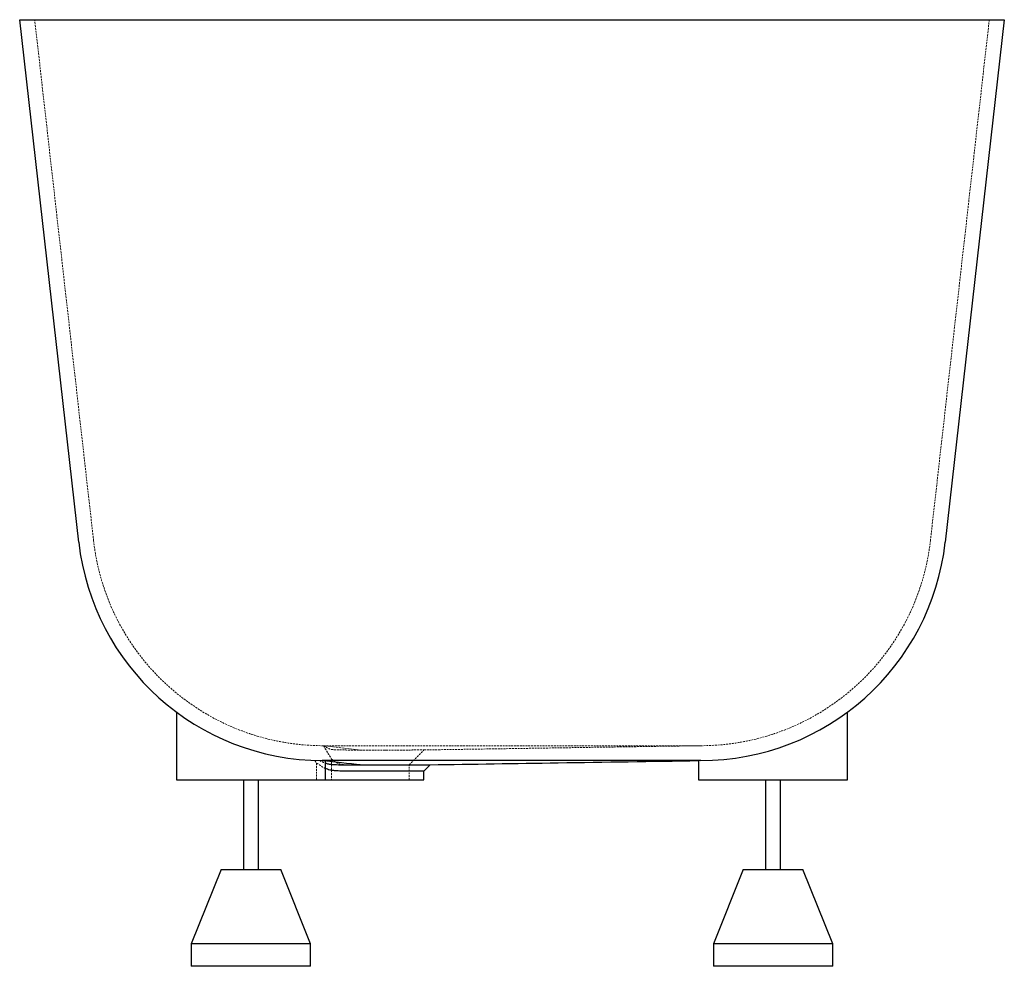
# Paper-space layout '_Links' of a CAD drawing. Units: millimetres. Extents: x -330 to 330, y -635 to 0.
import ezdxf

# ---------------------------------------------------------------- set-up
doc = ezdxf.new("R2010")
doc.units = ezdxf.units.MM
doc.linetypes.add('HIDDEN', pattern=[1.905, 1.27, -0.635])

psp = doc.layouts.new('_Links')

# ---------------------------------------------------------------- linework, layer by layer
at = {"color": 7, "linetype": 'Continuous', "lineweight": 25}
for p, q in [((-290.48, -350.52), (-330.06, 0)), ((-330.06, 0), (330.06, 0)), ((330.06, 0), (290.48, -350.52)), ((-225, -464.39), (-225, -510)), ((225, -510), (225, -464.47)), ((-126.52, -497), (-127.11, -497)), ((126.52, -497), (-126.52, -497)), ((-125, -510), (-125, -497.26)), ((-59.03, -504.05), (-54.78, -499.76)), ((125, -497.02), (125, -510)), ((-59, -510), (-59, -504.02)), ((-225, -510), (-59, -510)), ((-180, -510), (-180, -570)), ((-170, -570), (-170, -510)), ((125, -510), (225, -510)), ((170, -510), (170, -570)), ((180, -570), (180, -510)), ((-195, -570), (-215, -620)), ((-195, -570), (-155, -570)), ((-135, -620), (-155, -570)), ((155, -570), (135, -620)), ((155, -570), (195, -570)), ((215, -620), (195, -570)), ((-215, -620), (-215, -635)), ((-135, -620), (-215, -620)), ((-135, -635), (-135, -620)), ((135, -620), (135, -635)), ((215, -620), (135, -620)), ((215, -635), (215, -620)), ((-135, -635), (-215, -635)), ((215, -635), (135, -635))]:
    psp.add_line(p, q, dxfattribs=at)
at = {"color": 7, "linetype": 'HIDDEN', "lineweight": 18}
for p, q in [((-280.54, -349.39), (-320, 0)), ((320, 0), (280.54, -349.39)), ((126.52, -487), (-126.52, -487)), ((-101.47, -489.94), (-126.52, -487)), ((-126.52, -487), (-126.31, -487.11)), ((-59.04, -489.85), (126.52, -487)), ((126.52, -487), (126.52, -487)), ((-69, -499.91), (-59.04, -489.85)), ((-132.08, -496.93), (-130.98, -498.76)), ((-131, -498.78), (-131, -510)), ((-127.09, -497), (-126.87, -497)), ((-121, -495.94), (-121, -510)), ((-83.46, -499.92), (-88.13, -499.92)), ((-69, -510), (-69, -499.91)), ((125, -497.02), (126.6, -497)), ((126.59, -497), (126.59, -497))]:
    psp.add_line(p, q, dxfattribs=at)
at = {"color": 7, "linetype": 'Continuous', "lineweight": 25, "flags": 128}
psp.add_lwpolyline([(-101.71, -499.92), (-104.35, -499.61), (-107.71, -499.23), (-111.01, -498.85), (-114.31, -498.47), (-118.27, -498.01), (-126.19, -497.1), (-127.11, -497)], dxfattribs=at)
at = {"color": 7, "linetype": 'HIDDEN', "lineweight": 18, "flags": 128}
psp.add_lwpolyline([(126.6, -497), (126.6, -497), (126.59, -497), (126.59, -497)], dxfattribs=at)
at = {"color": 7, "linetype": 'HIDDEN', "lineweight": 18}
for centre, start, end in [((-126.52, -332), 186.44347, 270), ((126.52, -332), 270, 353.55653)]:
    psp.add_arc(centre, 155, start, end, dxfattribs=at)
at = {"color": 7, "linetype": 'Continuous', "lineweight": 25}
for centre, start, end in [((-126.52, -332), 186.44347, 269.7977), ((126.52, -332), 270.01227, 353.55653)]:
    psp.add_arc(centre, 165, start, end, dxfattribs=at)
at = {"color": 7, "linetype": 'HIDDEN', "lineweight": 18}
for points, knots in [([(-126.31, -487.11), (-126.31, -487.11), (-126.49, -487.01), (-125.86, -487.36), (-124.54, -488.07), (-122.9, -488.93), (-121.93, -489.32), (-121.06, -489.52), (-119.69, -489.68), (-117.85, -489.78), (-115.6, -489.84), (-112.21, -489.89), (-107.54, -489.92), (-103.5, -489.93), (-101.47, -489.94)], [0, 0, 0, 0, 0.001195, 0.133257, 0.263464, 0.347818, 0.425002, 0.498188, 0.553623, 0.612756, 0.675332, 0.739716, 0.869258, 1, 1, 1, 1]), ([(-126.31, -487.11), (-125.43, -488.58), (-123.66, -491.53), (-121.89, -494.48), (-121, -495.95)], [0, 0, 0, 0, 0.5, 1, 1, 1, 1]), ([(-85.09, -489.95), (-85.6, -489.94), (-86.12, -489.94), (-87.45, -489.94), (-88.28, -489.94), (-89.95, -489.94), (-90.78, -489.94), (-92.46, -489.94), (-93.3, -489.94), (-94.98, -489.94), (-95.83, -489.94), (-97.51, -489.94), (-98.36, -489.94), (-99.96, -489.94), (-100.72, -489.94), (-101.47, -489.94)], [0.04134759, 0.04134759, 0.04134759, 0.04134759, 0.04292876, 0.04292876, 0.04543103, 0.04543103, 0.04793329, 0.04793329, 0.05043556, 0.05043556, 0.05293783, 0.05293783, 0.05544009, 0.05544009, 0.05771517, 0.05771517, 0.05771517, 0.05771517]), ([(-84.53, -489.94), (-82.8, -489.94), (-79.32, -489.93), (-74.47, -489.92), (-70.01, -489.91), (-66.15, -489.89), (-63.04, -489.87), (-60.73, -489.86), (-59.42, -489.85), (-58.88, -489.85), (-59.04, -489.85), (-59.04, -489.85)], [0, 0, 0, 0, 0.119911, 0.240601, 0.366775, 0.493547, 0.61981, 0.74652, 0.872988, 0.999622, 1, 1, 1, 1]), ([(-125, -502.3), (-125.14, -502.25), (-126.41, -501.81), (-128.09, -500.47), (-130.01, -499.36), (-130.94, -498.76), (-130.92, -498.78), (-130.91, -498.78)], [0, 0, 0, 0, 0.034299, 0.300634, 0.572366, 0.853895, 1, 1, 1, 1]), ([(-129.06, -496.98), (-128.98, -497.02), (-128.81, -497.11), (-128.26, -497.39), (-127.5, -497.76), (-126.32, -498.27), (-125.5, -498.53), (-125, -498.69)], [0, 0, 0, 0, 0.08063, 0.171175, 0.533933, 0.71513, 1, 1, 1, 1]), ([(-127.23, -497), (-127.34, -497), (-127.5, -497), (-127.95, -496.99), (-128.14, -496.99), (-128.49, -496.99), (-128.61, -496.99), (-128.8, -496.98), (-128.86, -496.98), (-128.97, -496.98), (-129.02, -496.98), (-129.06, -496.98)], [0, 0, 0, 0, 0.5, 0.5, 0.75, 0.75, 0.875, 0.875, 0.9375, 0.9375, 1, 1, 1, 1]), ([(-127.23, -497), (-126.51, -497.09), (-125.59, -497.21), (-125.42, -497.22), (-125.39, -497.23)], [0, 0, 0, 0, 0.773978, 1, 1, 1, 1]), ([(-99.68, -500), (-100.3, -500), (-101.48, -499.99), (-103.15, -499.98), (-104.64, -499.97), (-105.95, -499.96), (-107.09, -499.95), (-108.53, -499.93), (-110.12, -499.89), (-111.91, -499.82), (-113.52, -499.69), (-115.56, -499.34), (-117.69, -498.42), (-119.56, -497.03), (-120.67, -496.2), (-121.13, -495.85), (-121, -495.95), (-121, -495.95)], [0, 0, 0, 0, 0.051948, 0.099626, 0.143035, 0.182175, 0.217044, 0.247643, 0.317617, 0.372339, 0.434841, 0.497491, 0.623761, 0.750709, 0.875038, 0.999567, 1, 1, 1, 1]), ([(-99.68, -500), (-99.13, -500), (-98.58, -500), (-97.42, -500), (-96.81, -500), (-95.6, -500), (-94.99, -500), (-93.77, -500), (-93.17, -500), (-91.96, -500), (-91.36, -500), (-90.16, -500), (-89.56, -500), (-88.6, -500), (-88.22, -500), (-87.85, -500)], [0.0413326, 0.0413326, 0.0413326, 0.0413326, 0.04362267, 0.04362267, 0.04612493, 0.04612493, 0.0486272, 0.0486272, 0.05112947, 0.05112947, 0.05363173, 0.05363173, 0.056134, 0.056134, 0.05772642, 0.05772642, 0.05772642, 0.05772642]), ([(-69, -499.91), (-69, -499.91), (-68.96, -499.9), (-69.05, -499.91), (-69.18, -499.91), (-69.45, -499.91), (-69.83, -499.91), (-70.3, -499.92), (-70.9, -499.92), (-71.67, -499.93), (-72.77, -499.94), (-74.3, -499.95), (-76.2, -499.96), (-78.26, -499.97), (-80.73, -499.98), (-83.84, -499.99), (-86.5, -500), (-87.85, -500)], [0, 0, 0, 0, 0.000241, 0.047553, 0.096208, 0.146206, 0.197547, 0.250232, 0.294948, 0.351519, 0.419943, 0.500215, 0.596135, 0.679456, 0.750172, 0.87258, 1, 1, 1, 1]), ([(125.09, -497.02), (125.04, -497.02), (124.98, -497.02), (125.01, -497.02), (125.01, -497.02)], [0, 0, 0, 0, 0.863298, 1, 1, 1, 1])]:
    psp.add_open_spline(points, degree=3, knots=knots, dxfattribs=at)
for points in [[(-101.47, -489.94), (-101.28, -489.94), (-101.08, -489.94), (-100.89, -489.94)], [(-100.89, -489.94), (-101.08, -489.94), (-101.28, -489.94), (-101.47, -489.94)], [(-101.47, -489.94), (-101.28, -489.94), (-101.08, -489.94), (-100.89, -489.94)], [(-100.89, -489.94), (-101.08, -489.94), (-101.28, -489.94), (-101.47, -489.94)], [(-85.09, -489.95), (-84.9, -489.95), (-84.72, -489.95), (-84.53, -489.95)], [(-85.09, -489.95), (-84.9, -489.95), (-84.72, -489.95), (-84.54, -489.95)], [(-127.1, -497), (-127.13, -497), (-127.15, -497), (-127.19, -497)]]:
    psp.add_open_spline(points, degree=3, dxfattribs=at)
at = {"color": 7, "linetype": 'Continuous', "lineweight": 25}
for points, knots in [([(-125.04, -497.26), (-125.02, -497.26), (-124.84, -497.28), (-125.44, -497.22), (-126.6, -497.07), (-127.19, -497)], [0, 0, 0, 0, 0.0340616, 0.5119794, 1, 1, 1, 1]), ([(-125, -498.69), (-124.87, -498.74), (-124.13, -499), (-122.86, -499.25), (-120.97, -499.52), (-118.17, -499.73), (-113.82, -499.83), (-108.2, -499.89), (-104.23, -499.9), (-102.27, -499.91)], [0, 0, 0, 0, 0.024824, 0.140064, 0.1976, 0.312743, 0.543512, 0.774269, 1, 1, 1, 1]), ([(-101.71, -499.92), (-100.98, -499.92), (-100.23, -499.92), (-98.75, -499.92), (-98.01, -499.92), (-95.77, -499.92), (-94.28, -499.92), (-91.29, -499.92), (-89.8, -499.92), (-86.86, -499.92), (-85.39, -499.92), (-83.95, -499.92)], [0, 0, 0, 0, 0.125, 0.125, 0.25, 0.25, 0.5, 0.5, 0.75, 0.75, 1, 1, 1, 1]), ([(-83.51, -499.92), (-81.54, -499.92), (-77.54, -499.91), (-71.95, -499.89), (-66.79, -499.87), (-62.35, -499.84), (-58.82, -499.82), (-56.41, -499.8), (-55.17, -499.79), (-54.64, -499.78), (-54.8, -499.78), (-54.81, -499.78)], [0, 0, 0, 0, 0.121622, 0.246325, 0.376084, 0.509608, 0.639335, 0.772817, 0.885005, 0.999587, 1, 1, 1, 1]), ([(-54.81, -499.78), (-26.25, -499.35), (33.68, -498.43), (93.62, -497.51), (125, -497.02)], [0, 0, 0, 0, 0.476412, 1, 1, 1, 1]), ([(126.59, -497), (126.05, -497.01), (125.22, -497.02), (124.95, -497.02), (125.01, -497.02), (125.01, -497.02)], [0, 0, 0, 0, 0.646541, 0.977993, 1, 1, 1, 1]), ([(-101.23, -504.14), (-103.22, -504.13), (-107.27, -504.12), (-112.86, -504.06), (-117.1, -503.96), (-120.12, -503.71), (-122.65, -503.3), (-124.11, -502.68), (-125, -502.3)], [0, 0, 0, 0, 0.20834, 0.423036, 0.62639, 0.730929, 0.836493, 1, 1, 1, 1]), ([(-84.95, -504.15), (-86.27, -504.15), (-87.6, -504.15), (-90.3, -504.14), (-91.67, -504.14), (-93.72, -504.14), (-94.4, -504.14), (-95.77, -504.14), (-96.46, -504.14), (-98.51, -504.14), (-99.87, -504.14), (-101.23, -504.14)], [0, 0, 0, 0, 0.25, 0.25, 0.5, 0.5, 0.625, 0.625, 0.75, 0.75, 1, 1, 1, 1]), ([(-59.12, -504.02), (-59.09, -504.02), (-58.98, -504.02), (-59.84, -504.03), (-61.68, -504.04), (-64.54, -504.07), (-68.23, -504.09), (-72.71, -504.11), (-77.18, -504.13), (-81.32, -504.14), (-83.74, -504.14), (-84.95, -504.15)], [0, 0, 0, 0, 0.050023, 0.179109, 0.311938, 0.441026, 0.573857, 0.702949, 0.835785, 0.917433, 1, 1, 1, 1])]:
    psp.add_open_spline(points, degree=3, knots=knots, dxfattribs=at)
for points in [[(-127.11, -497), (-127.1, -497), (-127.1, -497), (-127.1, -497)], [(-102.27, -499.91), (-102.08, -499.91), (-101.9, -499.92), (-101.71, -499.92)], [(-83.95, -499.92), (-83.81, -499.92), (-83.66, -499.92), (-83.51, -499.92)]]:
    psp.add_open_spline(points, degree=3, dxfattribs=at)

doc.saveas('drawing.dxf')
